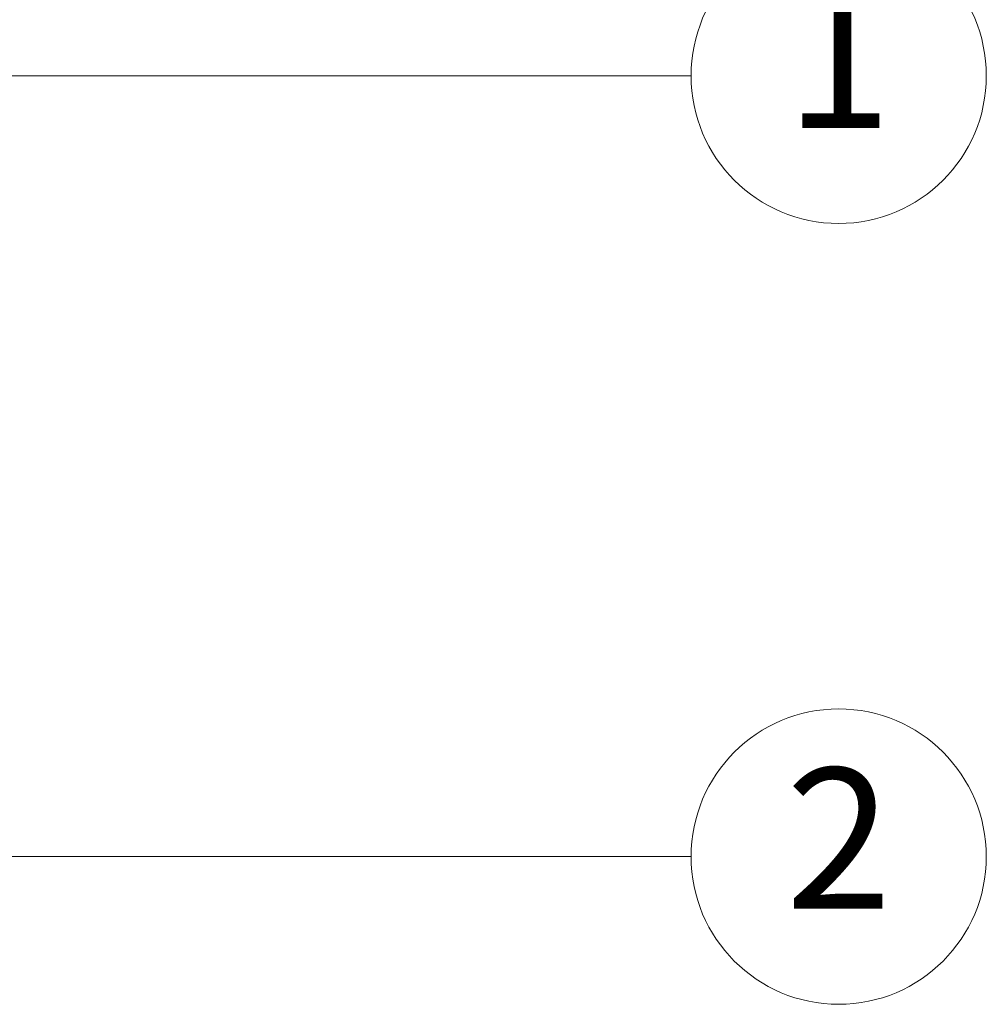
# Model space of a CAD drawing. Units: millimetres. Extents: x 1891 to 2772, y 5585 to 6197.
# Drawn here: x 2446 to 2480, y 5771 to 5806 of the extents above; entities that cross this region are included whole.
import ezdxf
from ezdxf.enums import TextEntityAlignment as Align

# ---------------------------------------------------------------- set-up
doc = ezdxf.new("R2010")
doc.units = ezdxf.units.MM
doc.layers.add('from', color=7, linetype='Continuous', lineweight=13)
doc.styles.add('ROMAND', font='romand.shx', dxfattribs={"width": 0.75, "bigfont": 'gbcbig.shx'})
doc.styles.add('TXT', font='txt.shx', dxfattribs={"bigfont": 'gbcbig.shx'})
doc.dimstyles.new('YanXiu', dxfattribs={"dimtxt": 2.5, "dimasz": 2.2, "dimexe": 1, "dimexo": 0, "dimgap": 0.66, "dimtad": 0, "dimzin": 9, "dimdsep": 46, "dimtxsty": 'ROMAND', "dimblk": 'CLOSEDBLANK', "dimcen": 0, "dimclrd": 3, "dimclre": 3, "dimclrt": 7, "dimazin": 2, "dimtfac": 1, "dimtofl": 0, "dimtmove": 0, "dimatfit": 3, "dimldrblk": 'CLOSEDBLANK', "dimfxl": 0, "dimlwd": 5, "dimlwe": 5, "dimarcsym": 0})

# ---------------------------------------------------------------- blocks, each defined once
blk = doc.blocks.new('_ClosedBlank')
at = {"color": 0, "linetype": 'ByBlock', "lineweight": -2}
for p, q in [((-1, 0.1666666666666667), (0, 0)), ((-1, 0.1666666666666667), (-1, -0.1666666666666667)), ((0, 0), (-1, -0.1666666666666667))]:
    blk.add_line(p, q, dxfattribs=at)
blk = doc.blocks.new('u165')
at = {"layer": 'from', "color": 4}
for centre in [(184.6811600867532, 56.04999714921814), (184.6811600867532, 24.25572046127854)]:
    blk.add_circle(centre, 6.013745704467028, dxfattribs=at)
at = {"layer": 'from', "color": 6, "style": 'TXT'}
for s, p in [('1', (184.6811600867532, 56.04999714921814)), ('2', (184.6811600867532, 24.25572046127854))]:
    blk.add_text(s, height=5.72737686139717, dxfattribs=at).set_placement(p, align=Align.MIDDLE)
at = {"layer": 'from', "color": 4}
for points in [[(139.461000592019, 56.04999714921814), (178.6674143822861, 56.04999714921814)], [(140.4798419732533, 24.25572046127854), (178.6674143822861, 24.25572046127854)]]:
    blk.add_leader(points, dimstyle='YanXiu', override={"dimasz": 2.1, "dimldrblk": 'Dot'}, dxfattribs=at)

msp = doc.modelspace()

# ---------------------------------------------------------------- block references
at = {"xscale": 0.8730000000000473, "yscale": 0.8729999999995925, "zscale": 0.873}
msp.add_blockref('u165', (2313.657119255039, 5755.068149616493), dxfattribs=at)

doc.saveas('drawing.dxf')
